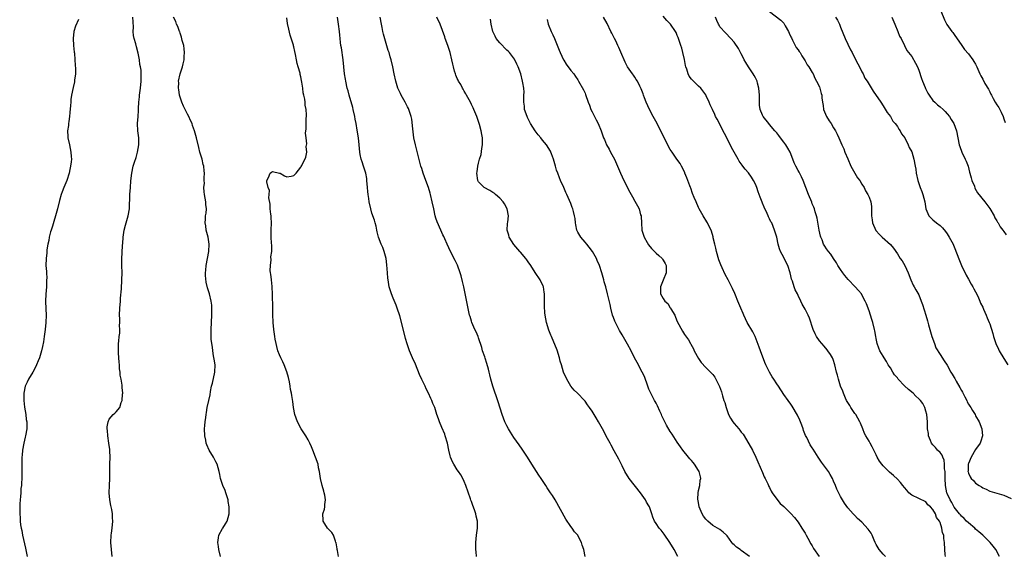
# Model space of a CAD drawing. Units: inches. Extents: x 2616000 to 2619000, y 1503000 to 1506000.
# Drawn here: x 2618442 to 2618719, y 1504009 to 1504160 of the extents above; entities that cross this region are included whole.
import ezdxf

# ---------------------------------------------------------------- set-up
doc = ezdxf.new("R2010")
doc.units = ezdxf.units.IN
doc.header["$MEASUREMENT"] = 0
doc.layers.add('LD26161503_10ft', color=91, linetype='Continuous')

msp = doc.modelspace()

# ---------------------------------------------------------------- linework, layer by layer
at = {"layer": 'LD26161503_10ft'}
for points, elevation in [([(2618653, 1504162.59), (2618656.13, 1504160.13), (2618657, 1504159.28), (2618657.12, 1504159.12), (2618657.41, 1504158.59), (2618658.31, 1504157), (2618658.52, 1504156.52), (2618659, 1504155.49), (2618659.13, 1504155.13), (2618659.48, 1504154.52), (2618660.48, 1504152.48), (2618661, 1504151.81), (2618661.31, 1504151.31), (2618661.57, 1504151), (2618662.09, 1504150.09), (2618662.84, 1504149), (2618663, 1504148.73), (2618663.6, 1504147.6), (2618664, 1504147), (2618665, 1504145.44), (2618665.24, 1504145), (2618665.77, 1504143.77), (2618666.23, 1504143), (2618667, 1504141.35), (2618667.14, 1504141), (2618667.51, 1504139.51), (2618667.68, 1504139), (2618667.74, 1504138.26), (2618667.89, 1504137), (2618668.08, 1504136.08), (2618668.2, 1504135), (2618669.02, 1504133.02), (2618669.79, 1504131.79), (2618670.31, 1504131), (2618671, 1504129.84), (2618671.54, 1504129), (2618672.04, 1504128.04), (2618672.49, 1504127), (2618673.33, 1504125), (2618673.85, 1504123.85), (2618674.21, 1504123), (2618675, 1504121.09), (2618675.83, 1504119), (2618677, 1504117), (2618677.76, 1504115.76), (2618678.42, 1504115), (2618679, 1504113.98), (2618679.59, 1504113), (2618680.04, 1504112.04), (2618680.67, 1504111), (2618681, 1504110.23), (2618681.5, 1504109), (2618681.69, 1504107.69), (2618681.73, 1504107), (2618681.69, 1504106.31), (2618681.69, 1504105), (2618681.88, 1504103.88), (2618682, 1504103), (2618682.91, 1504100.91), (2618683, 1504100.79), (2618683.82, 1504099.82), (2618684.69, 1504099), (2618687, 1504096.93), (2618687.87, 1504095.87), (2618689, 1504094.28), (2618689.8, 1504093), (2618690.29, 1504092.29), (2618691.1, 1504091), (2618692.04, 1504089), (2618692.77, 1504087), (2618693.45, 1504085.45), (2618693.69, 1504085), (2618694.18, 1504084.18), (2618695, 1504082.75), (2618695.71, 1504081), (2618696.05, 1504080.05), (2618697, 1504077.03), (2618697.46, 1504075.46), (2618697.74, 1504074.26), (2618698.07, 1504073), (2618698.65, 1504071), (2618699.39, 1504069), (2618699.84, 1504067.84), (2618701, 1504065.9), (2618702.19, 1504064.19), (2618703, 1504062.9), (2618704.07, 1504061), (2618704.44, 1504060.44), (2618705, 1504059.45), (2618705.18, 1504059.18), (2618705.26, 1504059), (2618705.56, 1504058.44), (2618706.61, 1504056.61), (2618707, 1504055.82), (2618707.3, 1504055.3), (2618707.97, 1504054.03), (2618708.5, 1504053), (2618708.65, 1504052.65), (2618709, 1504051.99), (2618709.39, 1504051.39), (2618709.67, 1504051), (2618710.15, 1504050.15), (2618710.85, 1504049), (2618711, 1504048.69), (2618711.98, 1504047), (2618712.77, 1504045), (2618712.93, 1504043), (2618712.47, 1504041.53), (2618712.27, 1504041), (2618711, 1504039.21), (2618709.77, 1504037), (2618709, 1504035.21), (2618708.95, 1504035), (2618708.88, 1504033.12), (2618708.86, 1504033), (2618708.88, 1504032.88), (2618709, 1504032.47), (2618709.49, 1504031.49), (2618709.76, 1504031), (2618710.41, 1504030.41), (2618711, 1504029.71), (2618712.03, 1504029), (2618712.66, 1504028.66), (2618713, 1504028.35), (2618714, 1504028), (2618715, 1504027.45), (2618717, 1504026.89), (2618719, 1504026.27), (2618721, 1504025.35)], 7860), ([(2618701.24, 1504162.76), (2618702.22, 1504160.22), (2618702.95, 1504158.95), (2618704.32, 1504157), (2618704.63, 1504156.63), (2618705, 1504156.11), (2618707.13, 1504153), (2618707.92, 1504151.92), (2618709, 1504150.63), (2618710.22, 1504149), (2618710.53, 1504148.53), (2618711, 1504147.71), (2618711.37, 1504147), (2618712.24, 1504145), (2618712.51, 1504144.51), (2618713, 1504143.53), (2618713.65, 1504142.35), (2618714.67, 1504140.67), (2618715, 1504139.96), (2618715.33, 1504139.34), (2618715.47, 1504139), (2618715.96, 1504138.04), (2618716.52, 1504137), (2618717, 1504136.26), (2618717.53, 1504135.53), (2618717.8, 1504135), (2618718.25, 1504134.25), (2618718.79, 1504133), (2618719, 1504132.31), (2618719.33, 1504131.33)], 7890), ([(2618458.31, 1504160.31), (2618457.51, 1504158.49), (2618457.07, 1504157), (2618456.81, 1504155), (2618456.94, 1504153.06), (2618457.17, 1504151.17), (2618457.18, 1504150.82), (2618457.36, 1504149), (2618457.43, 1504147.43), (2618457.51, 1504146.49), (2618457.47, 1504145), (2618457.26, 1504143.26), (2618457.25, 1504143), (2618457.23, 1504142.77), (2618456.86, 1504141.14), (2618456.41, 1504139), (2618456.21, 1504137.79), (2618456.15, 1504137), (2618456.14, 1504136.14), (2618455.9, 1504134.1), (2618455.83, 1504133), (2618455.61, 1504131.62), (2618455.56, 1504131), (2618455.54, 1504130.46), (2618455.29, 1504129), (2618455.33, 1504127.33), (2618455.36, 1504127), (2618455.8, 1504125), (2618455.99, 1504123.99), (2618456.21, 1504123), (2618456.31, 1504121.69), (2618456.33, 1504121), (2618456.24, 1504120.24), (2618456.13, 1504119), (2618455.94, 1504118.06), (2618455.69, 1504117), (2618455.03, 1504114.97), (2618454.19, 1504113), (2618453.77, 1504111.77), (2618453.47, 1504111), (2618453, 1504109.37), (2618452.39, 1504107), (2618451.9, 1504105), (2618451.43, 1504103.43), (2618451.25, 1504102.75), (2618451, 1504102.08), (2618450.65, 1504101), (2618450.5, 1504100.5), (2618450.12, 1504099), (2618449.98, 1504098.02), (2618449.73, 1504097), (2618449.45, 1504095.45), (2618449.4, 1504095), (2618449.39, 1504094.61), (2618449.2, 1504093), (2618449.18, 1504091), (2618449.31, 1504089.31), (2618449.3, 1504089), (2618449.43, 1504087.43), (2618449.38, 1504087), (2618449.32, 1504086.68), (2618449.29, 1504085), (2618449.1, 1504082.9), (2618449.05, 1504081), (2618449.18, 1504078.82), (2618449.26, 1504077), (2618449.18, 1504075), (2618448.99, 1504073.01), (2618448.7, 1504071), (2618448.46, 1504069.54), (2618448.19, 1504068.19), (2618447.94, 1504067), (2618447.7, 1504066.3), (2618447.37, 1504065), (2618447, 1504064.15), (2618446.53, 1504063), (2618446.03, 1504062.03), (2618445.44, 1504061), (2618444.26, 1504059), (2618443.85, 1504058.15), (2618443.35, 1504057), (2618442.95, 1504055), (2618442.96, 1504052.96), (2618443.13, 1504051.13), (2618443.47, 1504049), (2618443.65, 1504047.65), (2618443.76, 1504047), (2618443.77, 1504045), (2618443.44, 1504043), (2618443.36, 1504042.64), (2618442.93, 1504041), (2618442.53, 1504039), (2618442.44, 1504037.56), (2618442.38, 1504037), (2618442.41, 1504033), (2618442.37, 1504031), (2618442.3, 1504029.7), (2618442.26, 1504029), (2618442.15, 1504028.15), (2618442.09, 1504027), (2618442.05, 1504025.95), (2618441.91, 1504025), (2618441.82, 1504023.82), (2618441.78, 1504022.22), (2618441.81, 1504021), (2618441.9, 1504019.9), (2618441.93, 1504019), (2618442.05, 1504017.95), (2618442.21, 1504017), (2618442.36, 1504016.36), (2618442.61, 1504015), (2618443.41, 1504011.41), (2618443.91, 1504009)], 7740), ([(2618467.79, 1504009), (2618467.61, 1504011), (2618467.48, 1504013), (2618467.57, 1504015), (2618467.64, 1504015.64), (2618467.82, 1504017), (2618468, 1504019), (2618467.95, 1504019.95), (2618467.94, 1504021), (2618467.75, 1504022.25), (2618467.57, 1504023), (2618467.43, 1504023.43), (2618467.18, 1504025), (2618467.01, 1504027), (2618467.07, 1504029), (2618467.17, 1504031), (2618467.18, 1504035), (2618467.24, 1504037), (2618467.19, 1504038.81), (2618467.2, 1504039), (2618467.18, 1504039.18), (2618466.92, 1504041), (2618466.57, 1504043), (2618466.53, 1504044.53), (2618466.45, 1504045), (2618466.4, 1504045.6), (2618466.72, 1504047), (2618467, 1504047.7), (2618468.15, 1504049), (2618468.62, 1504049.38), (2618469, 1504049.74), (2618469.99, 1504051), (2618470.37, 1504052.37), (2618470.68, 1504053), (2618470.78, 1504054.78), (2618470.84, 1504055), (2618470.62, 1504056.62), (2618470.66, 1504057), (2618470.67, 1504057.33), (2618470.35, 1504059), (2618470.09, 1504060.09), (2618470.1, 1504061), (2618469.91, 1504061.91), (2618469.87, 1504063), (2618469.76, 1504063.76), (2618469.67, 1504065), (2618469.61, 1504066.39), (2618469.57, 1504067), (2618469.63, 1504069), (2618469.72, 1504069.72), (2618469.8, 1504071), (2618469.96, 1504071.96), (2618469.98, 1504073), (2618469.9, 1504074.1), (2618470.01, 1504075), (2618470.02, 1504076.02), (2618469.93, 1504077), (2618469.98, 1504079), (2618470.14, 1504081), (2618470.18, 1504081.82), (2618470.44, 1504084.44), (2618470.58, 1504087), (2618470.6, 1504089), (2618470.57, 1504091), (2618470.57, 1504093), (2618470.63, 1504094.63), (2618470.76, 1504096.76), (2618470.8, 1504097.2), (2618470.92, 1504099), (2618471.2, 1504101), (2618471.59, 1504102.41), (2618472.38, 1504105), (2618472.68, 1504107), (2618472.85, 1504111), (2618472.98, 1504113.02), (2618473.12, 1504114.88), (2618473.36, 1504117), (2618473.79, 1504119), (2618474.11, 1504120.11), (2618474.55, 1504121.45), (2618474.97, 1504123), (2618475.31, 1504125), (2618475.3, 1504127), (2618475.07, 1504129), (2618474.99, 1504131), (2618475.12, 1504133), (2618475.26, 1504134.74), (2618475.26, 1504135.26), (2618475.36, 1504137), (2618475.49, 1504138.51), (2618475.52, 1504139), (2618475.79, 1504141), (2618476.02, 1504143), (2618476.02, 1504144.02), (2618476.04, 1504145), (2618475.97, 1504146.03), (2618475.83, 1504147), (2618475.66, 1504147.66), (2618475.51, 1504149), (2618475.17, 1504150.83), (2618474.64, 1504152.64), (2618474.47, 1504153.53), (2618474.03, 1504155), (2618473.84, 1504155.84), (2618473.77, 1504157), (2618473.8, 1504158.2), (2618473.71, 1504159.71), (2618473.67, 1504161)], 7750), ([(2618498.38, 1504009), (2618497.89, 1504011), (2618497.81, 1504011.81), (2618497.58, 1504013), (2618497.74, 1504014.26), (2618497.91, 1504015), (2618498.89, 1504016.89), (2618498.96, 1504017.04), (2618499.76, 1504018.24), (2618500.21, 1504019), (2618500.79, 1504021), (2618500.81, 1504023), (2618500.53, 1504024.53), (2618500.48, 1504025), (2618499.86, 1504027), (2618499.65, 1504027.65), (2618499.03, 1504029), (2618498.37, 1504031), (2618498.14, 1504032.14), (2618497.98, 1504033), (2618497.38, 1504035), (2618497, 1504035.7), (2618496.34, 1504037), (2618495.15, 1504039), (2618494.49, 1504040.49), (2618494.35, 1504041), (2618494.22, 1504041.78), (2618493.97, 1504043), (2618493.88, 1504045), (2618493.95, 1504045.95), (2618494.02, 1504047), (2618494.19, 1504048.19), (2618494.29, 1504049), (2618494.38, 1504049.62), (2618494.62, 1504051), (2618495.02, 1504053), (2618495.39, 1504054.61), (2618495.5, 1504055.5), (2618495.83, 1504057), (2618496.09, 1504057.91), (2618496.76, 1504061), (2618496.81, 1504063), (2618496.6, 1504064.6), (2618496.4, 1504065.6), (2618496.17, 1504067), (2618496.05, 1504068.05), (2618495.87, 1504069), (2618495.74, 1504070.26), (2618495.69, 1504071), (2618495.69, 1504073), (2618495.93, 1504077), (2618495.91, 1504078.09), (2618495.94, 1504079), (2618495.88, 1504079.88), (2618495.72, 1504081), (2618495.2, 1504083), (2618494.7, 1504084.7), (2618494.34, 1504086.34), (2618494.16, 1504088.16), (2618494.16, 1504089), (2618494.25, 1504089.75), (2618494.33, 1504091), (2618495.07, 1504095), (2618495.16, 1504097), (2618494.85, 1504099), (2618494.34, 1504101), (2618494.18, 1504102.18), (2618494.02, 1504103), (2618494.08, 1504104.08), (2618494.16, 1504105), (2618494.27, 1504105.73), (2618494.36, 1504107), (2618494.24, 1504108.24), (2618494.2, 1504109), (2618493.83, 1504111), (2618493.74, 1504111.74), (2618493.68, 1504113), (2618493.81, 1504114.19), (2618493.78, 1504115), (2618493.73, 1504115.74), (2618493.82, 1504117), (2618493.71, 1504117.71), (2618493.63, 1504119), (2618493.49, 1504119.49), (2618493.15, 1504121), (2618492.56, 1504123), (2618492.23, 1504124.23), (2618491.6, 1504127), (2618491.04, 1504129), (2618490.48, 1504130.48), (2618490.33, 1504131), (2618489.88, 1504131.88), (2618489.39, 1504133), (2618489, 1504133.7), (2618487.93, 1504135.93), (2618487.48, 1504137), (2618486.8, 1504139), (2618486.57, 1504140.57), (2618486.48, 1504141), (2618486.56, 1504142.56), (2618486.55, 1504143), (2618486.99, 1504145), (2618487.61, 1504147), (2618487.82, 1504147.82), (2618488.08, 1504149), (2618488.1, 1504149.9), (2618488.22, 1504151), (2618488.12, 1504152.12), (2618487.97, 1504153), (2618487.58, 1504154.42), (2618487.39, 1504155.39), (2618487, 1504156.45), (2618486.87, 1504156.87), (2618486.8, 1504157), (2618486.37, 1504158.37), (2618485.94, 1504159), (2618485.76, 1504159.76), (2618485.06, 1504161)], 7760), ([(2618531.58, 1504009), (2618531.26, 1504010.74), (2618531.2, 1504011), (2618531.18, 1504011.18), (2618531, 1504012.3), (2618530.88, 1504012.88), (2618530.85, 1504013), (2618530.7, 1504013.3), (2618530.17, 1504015), (2618529.74, 1504015.74), (2618529, 1504016.44), (2618528.51, 1504017), (2618527.77, 1504018.23), (2618527.27, 1504019), (2618527.23, 1504019.23), (2618527.19, 1504021), (2618527.62, 1504022.38), (2618527.7, 1504023), (2618527.71, 1504023.71), (2618527.89, 1504025), (2618527.7, 1504026.3), (2618527.53, 1504027), (2618527.41, 1504027.41), (2618526.99, 1504028.99), (2618526.54, 1504031), (2618526.36, 1504032.36), (2618526.23, 1504033), (2618525.98, 1504034.02), (2618525.8, 1504035), (2618525.1, 1504037), (2618524.35, 1504039), (2618523.94, 1504039.94), (2618523.5, 1504041), (2618523, 1504041.9), (2618522.36, 1504043), (2618521.09, 1504045), (2618519.99, 1504047), (2618519.32, 1504049), (2618518.91, 1504051), (2618518.67, 1504052.67), (2618518.39, 1504054.39), (2618518.33, 1504055), (2618518.1, 1504056.1), (2618517.99, 1504057), (2618517.74, 1504058.26), (2618517.46, 1504059.46), (2618517.01, 1504061.01), (2618516.28, 1504063), (2618515.9, 1504063.9), (2618515.36, 1504065), (2618515, 1504065.83), (2618514.53, 1504067), (2618514.17, 1504068.17), (2618513.98, 1504069), (2618513.75, 1504070.25), (2618513.6, 1504071), (2618513.33, 1504073), (2618513.19, 1504075), (2618513.19, 1504075.19), (2618513.11, 1504077), (2618513.06, 1504078.94), (2618513.01, 1504083.01), (2618512.91, 1504084.91), (2618512.87, 1504085.13), (2618512.67, 1504087), (2618512.55, 1504088.55), (2618512.45, 1504089), (2618512.36, 1504089.64), (2618512.41, 1504091), (2618512.62, 1504092.62), (2618512.55, 1504093.45), (2618512.76, 1504095), (2618512.79, 1504096.79), (2618512.71, 1504097.29), (2618512.63, 1504099), (2618512.64, 1504100.64), (2618512.61, 1504101), (2618512.68, 1504103), (2618512.59, 1504104.59), (2618512.58, 1504105), (2618512.52, 1504105.48), (2618512.37, 1504107), (2618512.35, 1504108.35), (2618511.95, 1504110.05), (2618512.06, 1504111), (2618512.13, 1504112.13), (2618511.72, 1504113), (2618511.36, 1504114.64), (2618511.4, 1504115), (2618511.85, 1504115.85), (2618512.34, 1504117), (2618512.69, 1504117.31), (2618513, 1504117.54), (2618515, 1504117.05), (2618515.11, 1504117), (2618516.32, 1504116.32), (2618517, 1504116.01), (2618518.24, 1504116.24), (2618519, 1504116.37), (2618519.62, 1504117), (2618521, 1504118.7), (2618521.1, 1504118.9), (2618521.24, 1504119.24), (2618522.41, 1504121.59), (2618522.63, 1504123), (2618522.51, 1504124.51), (2618522.68, 1504125.32), (2618522.45, 1504127), (2618522.32, 1504128.32), (2618522.46, 1504129.54), (2618522.47, 1504131), (2618522.5, 1504132.5), (2618522.55, 1504133), (2618522.57, 1504133.43), (2618522.46, 1504135), (2618522.22, 1504136.22), (2618522.19, 1504137), (2618522.1, 1504137.9), (2618521.85, 1504139), (2618521.66, 1504139.67), (2618521.53, 1504141), (2618521.28, 1504142.72), (2618521.17, 1504143.17), (2618521, 1504144.17), (2618520.81, 1504144.81), (2618520.75, 1504145.25), (2618520.25, 1504147), (2618519.94, 1504147.94), (2618519.79, 1504149), (2618519.5, 1504150.5), (2618519.28, 1504151.28), (2618519, 1504152.64), (2618518.91, 1504152.91), (2618518.87, 1504153.13), (2618517.97, 1504155.97), (2618517.58, 1504157.58), (2618517.24, 1504159.24), (2618517, 1504160.85)], 7770), ([(2618570.44, 1504009), (2618570.32, 1504010.32), (2618570.27, 1504011), (2618570.27, 1504013), (2618570.47, 1504015), (2618570.72, 1504017), (2618570.72, 1504019), (2618570.35, 1504020.34), (2618570.23, 1504021), (2618569.86, 1504022.14), (2618569.37, 1504023.37), (2618569, 1504024.53), (2618568.87, 1504024.87), (2618568.75, 1504025.25), (2618567.47, 1504029), (2618567, 1504030.17), (2618566.62, 1504031), (2618566.01, 1504032.01), (2618565.36, 1504033), (2618565, 1504033.48), (2618564.02, 1504035), (2618563.66, 1504035.66), (2618563.1, 1504037), (2618563, 1504037.37), (2618562.64, 1504039), (2618562.25, 1504041), (2618561.65, 1504043), (2618561.48, 1504043.48), (2618560.67, 1504045.33), (2618560, 1504047), (2618559.77, 1504047.77), (2618559.29, 1504049), (2618558.66, 1504051), (2618558.17, 1504052.17), (2618557.89, 1504053), (2618557.57, 1504053.57), (2618556.95, 1504055), (2618556.25, 1504056.25), (2618555.94, 1504057), (2618555, 1504058.87), (2618554.35, 1504060.35), (2618553.22, 1504063.22), (2618552.43, 1504065), (2618551.59, 1504067), (2618550.92, 1504068.92), (2618550.47, 1504070.47), (2618550.05, 1504072.05), (2618548.81, 1504076.81), (2618548.13, 1504079), (2618547.84, 1504079.84), (2618547, 1504081.8), (2618546.51, 1504083), (2618546.12, 1504084.12), (2618545.89, 1504085), (2618545.66, 1504086.34), (2618545.52, 1504087), (2618545.47, 1504087.47), (2618545.35, 1504089), (2618545.23, 1504091.23), (2618544.99, 1504093), (2618544.42, 1504095), (2618544.05, 1504096.05), (2618543.61, 1504097), (2618542.86, 1504099), (2618542.51, 1504100.51), (2618542.37, 1504101), (2618542.15, 1504102.15), (2618541.92, 1504103), (2618541.75, 1504103.75), (2618541, 1504105.81), (2618540.67, 1504107), (2618540.23, 1504109), (2618540.11, 1504109.89), (2618539.94, 1504111), (2618539.85, 1504111.85), (2618539.76, 1504113), (2618539.59, 1504115), (2618539.52, 1504115.52), (2618539.23, 1504117), (2618538.58, 1504119), (2618538.21, 1504120.21), (2618537.95, 1504121), (2618537.72, 1504122.28), (2618537.6, 1504123), (2618537.42, 1504125), (2618537.16, 1504127), (2618536.83, 1504129.17), (2618536.53, 1504131), (2618536.28, 1504132.28), (2618536.16, 1504133), (2618535.72, 1504135), (2618535.57, 1504135.57), (2618534.58, 1504139), (2618534.27, 1504140.27), (2618534.06, 1504141), (2618533.63, 1504143), (2618533.53, 1504143.53), (2618533.3, 1504145), (2618532.9, 1504149), (2618532.38, 1504152.38), (2618532.24, 1504153), (2618532.12, 1504153.88), (2618532, 1504155), (2618531.93, 1504155.93), (2618531.82, 1504157), (2618531.59, 1504159), (2618531.26, 1504161)], 7780), ([(2618601.02, 1504009), (2618600.65, 1504011), (2618600.23, 1504012.23), (2618600, 1504013), (2618599, 1504014.9), (2618598.94, 1504015), (2618598.01, 1504016.01), (2618597.38, 1504017), (2618597, 1504017.49), (2618595.58, 1504019.58), (2618592.55, 1504025), (2618591.81, 1504026.19), (2618591.3, 1504027), (2618590.35, 1504028.35), (2618589.97, 1504029), (2618589.57, 1504029.57), (2618588.64, 1504031), (2618587.95, 1504031.95), (2618586.04, 1504035), (2618584.84, 1504037), (2618583.31, 1504039.31), (2618582.47, 1504040.47), (2618581, 1504042.59), (2618580.03, 1504044.03), (2618579.47, 1504045), (2618579, 1504045.87), (2618578.43, 1504047), (2618578.01, 1504048.01), (2618577.66, 1504049), (2618576.58, 1504052.58), (2618575.08, 1504057), (2618574.47, 1504059), (2618574.19, 1504060.19), (2618573.97, 1504061), (2618573.79, 1504061.79), (2618573.37, 1504063.37), (2618572.9, 1504064.9), (2618572.76, 1504065.24), (2618572.15, 1504067), (2618571.9, 1504067.9), (2618571, 1504070.64), (2618570.88, 1504071), (2618570.3, 1504072.3), (2618570.01, 1504073), (2618569.11, 1504075), (2618569, 1504075.31), (2618568.61, 1504076.61), (2618568.51, 1504077), (2618567.86, 1504079.86), (2618567.38, 1504082.62), (2618566.9, 1504085), (2618566.52, 1504086.52), (2618566.09, 1504088.09), (2618565.81, 1504089), (2618565.1, 1504091.1), (2618564.47, 1504092.47), (2618563.1, 1504095), (2618562.14, 1504097), (2618561.5, 1504098.5), (2618561.22, 1504099.22), (2618561, 1504099.64), (2618560.38, 1504101), (2618559.34, 1504103.34), (2618559, 1504104.35), (2618558.83, 1504105), (2618558.4, 1504107), (2618558, 1504109), (2618557.52, 1504111), (2618557.4, 1504111.4), (2618556.88, 1504113), (2618556.17, 1504115), (2618555.44, 1504117), (2618555, 1504118.31), (2618554.79, 1504119), (2618553.97, 1504122.03), (2618553.24, 1504125), (2618552.83, 1504127), (2618552.47, 1504129.53), (2618552.23, 1504132.23), (2618552.05, 1504133), (2618551.55, 1504134.45), (2618551.39, 1504135), (2618551.27, 1504135.27), (2618551, 1504135.75), (2618550.37, 1504137), (2618549.24, 1504139), (2618549, 1504139.48), (2618548.33, 1504141), (2618547.68, 1504143), (2618547.21, 1504145), (2618546.83, 1504147), (2618546.38, 1504149), (2618546.15, 1504149.85), (2618545.8, 1504151), (2618545.59, 1504151.59), (2618544.23, 1504156.23), (2618544.08, 1504157), (2618543.88, 1504158.12), (2618543.69, 1504159), (2618543.35, 1504161)], 7790), ([(2618627.11, 1504009), (2618626.15, 1504011), (2618624.93, 1504013), (2618623.31, 1504015.31), (2618622.43, 1504016.43), (2618621.93, 1504017), (2618621, 1504018.36), (2618620.58, 1504019), (2618620.1, 1504020.1), (2618619.81, 1504021), (2618619.14, 1504023), (2618619, 1504023.28), (2618618.36, 1504024.36), (2618618.01, 1504025), (2618616.59, 1504027), (2618613.47, 1504031), (2618612.22, 1504033), (2618611.45, 1504034.55), (2618611.16, 1504035.16), (2618610.49, 1504036.49), (2618609.24, 1504038.76), (2618608.39, 1504040.39), (2618608.04, 1504041), (2618607, 1504042.94), (2618606.3, 1504044.3), (2618604.77, 1504047), (2618604.1, 1504048.1), (2618603.59, 1504049), (2618603, 1504049.94), (2618602.3, 1504051), (2618601.73, 1504051.73), (2618601, 1504052.79), (2618600.82, 1504053), (2618598.86, 1504055), (2618597.93, 1504055.93), (2618597.02, 1504057), (2618595.84, 1504059), (2618594.98, 1504061), (2618594.34, 1504063), (2618594.03, 1504064.03), (2618593.81, 1504065), (2618593.16, 1504067.16), (2618591.54, 1504071), (2618591.41, 1504071.41), (2618590.82, 1504072.82), (2618590.14, 1504075), (2618589.75, 1504077), (2618589.68, 1504077.68), (2618589.57, 1504079.57), (2618589.61, 1504081), (2618589.61, 1504082.39), (2618589.6, 1504083), (2618589.54, 1504083.54), (2618589.27, 1504085), (2618589.2, 1504085.2), (2618588.37, 1504087), (2618587, 1504089.07), (2618585.77, 1504091), (2618585, 1504092.04), (2618584.6, 1504092.6), (2618584.36, 1504093), (2618582.82, 1504094.82), (2618582.68, 1504095), (2618580.95, 1504096.95), (2618579.64, 1504099), (2618579.53, 1504099.53), (2618579.09, 1504101), (2618579.19, 1504102.81), (2618579.26, 1504103.26), (2618579.43, 1504105), (2618579.05, 1504107), (2618578.37, 1504108.37), (2618577.91, 1504109), (2618577, 1504109.96), (2618575.75, 1504111), (2618575.38, 1504111.38), (2618575, 1504111.61), (2618574.18, 1504112.18), (2618572.59, 1504113), (2618571, 1504114.63), (2618570.79, 1504115), (2618570.55, 1504117), (2618570.62, 1504117.38), (2618570.79, 1504119), (2618571, 1504119.86), (2618571.31, 1504121), (2618571.74, 1504122.26), (2618571.95, 1504123.95), (2618572.14, 1504125), (2618572.14, 1504125.86), (2618572.1, 1504127), (2618571.9, 1504127.9), (2618571.72, 1504129), (2618571.25, 1504130.75), (2618571, 1504131.58), (2618570.51, 1504133), (2618569.71, 1504135), (2618569.49, 1504135.49), (2618569, 1504136.42), (2618568.71, 1504137), (2618567.65, 1504139), (2618567.43, 1504139.43), (2618567, 1504140.16), (2618566.71, 1504140.71), (2618566.54, 1504141), (2618566.01, 1504142.01), (2618565.39, 1504143), (2618565.27, 1504143.27), (2618565, 1504143.76), (2618564.65, 1504144.65), (2618564.49, 1504145), (2618564.26, 1504145.74), (2618563.92, 1504147), (2618563.79, 1504147.79), (2618563.52, 1504149), (2618563, 1504151), (2618562.34, 1504153), (2618561.64, 1504155), (2618561.49, 1504155.49), (2618560.16, 1504159), (2618559.28, 1504161)], 7800), ([(2618647.33, 1504009), (2618645, 1504010.71), (2618644.67, 1504011), (2618643.66, 1504011.66), (2618643, 1504012.27), (2618642.61, 1504012.61), (2618642.36, 1504013), (2618641, 1504014.8), (2618640.82, 1504015), (2618639.89, 1504015.89), (2618639, 1504016.6), (2618638.36, 1504017), (2618637, 1504017.75), (2618635.55, 1504019), (2618635, 1504019.56), (2618634.4, 1504020.4), (2618634.02, 1504021), (2618633.13, 1504023), (2618632.83, 1504024.83), (2618632.8, 1504025), (2618632.78, 1504025.22), (2618632.89, 1504027), (2618633, 1504027.64), (2618633.3, 1504029), (2618633.47, 1504030.53), (2618633.59, 1504031), (2618633.5, 1504031.5), (2618633.14, 1504033), (2618633, 1504033.24), (2618631.82, 1504035), (2618631.48, 1504035.48), (2618631, 1504036.04), (2618630.53, 1504036.54), (2618630.13, 1504037), (2618628.57, 1504039), (2618627.93, 1504039.93), (2618627, 1504041.24), (2618625.51, 1504043.51), (2618625, 1504044.22), (2618623.99, 1504046.01), (2618623.45, 1504047), (2618623.32, 1504047.31), (2618623, 1504047.92), (2618622.68, 1504048.68), (2618622.5, 1504049), (2618622.04, 1504049.96), (2618621.44, 1504051.44), (2618621, 1504052.19), (2618620.74, 1504052.74), (2618620.58, 1504053), (2618620.09, 1504053.91), (2618619.52, 1504055), (2618619, 1504056.16), (2618618.67, 1504057), (2618617.71, 1504059.71), (2618617.1, 1504061), (2618615.67, 1504063.67), (2618614.94, 1504065), (2618613.96, 1504067), (2618613, 1504068.85), (2618611.5, 1504071.5), (2618610.74, 1504072.74), (2618609.55, 1504075), (2618609.38, 1504075.38), (2618609, 1504076.35), (2618608.78, 1504077), (2618608.26, 1504079), (2618608.04, 1504080.04), (2618607.36, 1504083), (2618606.84, 1504085), (2618606.43, 1504086.43), (2618606.3, 1504087), (2618605.75, 1504089), (2618605.09, 1504091), (2618604.44, 1504092.44), (2618604.2, 1504093), (2618603.07, 1504095), (2618602.18, 1504096.18), (2618601.53, 1504097), (2618601, 1504097.58), (2618599.81, 1504099), (2618599.5, 1504099.5), (2618599, 1504100.38), (2618598.79, 1504100.79), (2618598.7, 1504101), (2618598.45, 1504102.45), (2618598.31, 1504103), (2618598.22, 1504104.22), (2618598.07, 1504105), (2618597.72, 1504106.28), (2618597.55, 1504107), (2618597.41, 1504107.41), (2618597, 1504108.46), (2618595.84, 1504111), (2618595.58, 1504111.58), (2618595, 1504113.02), (2618594.12, 1504115), (2618593.77, 1504115.77), (2618593.32, 1504117), (2618593, 1504117.93), (2618592.68, 1504119), (2618592.1, 1504121), (2618591.54, 1504122.46), (2618591.35, 1504123), (2618591.24, 1504123.24), (2618590.13, 1504125), (2618589, 1504126.33), (2618588.56, 1504127), (2618587.81, 1504127.81), (2618586.98, 1504128.98), (2618585.69, 1504131), (2618585.44, 1504131.44), (2618585, 1504132.36), (2618584.77, 1504132.77), (2618584.67, 1504133), (2618584, 1504135), (2618583.93, 1504135.93), (2618583.77, 1504137), (2618583.73, 1504138.27), (2618583.78, 1504139), (2618583.82, 1504139.82), (2618583.73, 1504141), (2618583.47, 1504142.53), (2618583.42, 1504143), (2618582.89, 1504145), (2618582.17, 1504147), (2618581.79, 1504147.79), (2618581.24, 1504149), (2618581.15, 1504149.15), (2618579.77, 1504151), (2618579.4, 1504151.4), (2618579, 1504151.69), (2618577, 1504153.73), (2618576.01, 1504155), (2618575.67, 1504155.67), (2618575.05, 1504157), (2618574.58, 1504159), (2618574.4, 1504160.4)], 7810), ([(2618590.3, 1504160.3), (2618590.63, 1504159), (2618591.47, 1504157), (2618591.98, 1504155.98), (2618592.41, 1504155), (2618593.71, 1504151.71), (2618594.02, 1504151), (2618594.93, 1504149), (2618595, 1504148.87), (2618595.73, 1504147.73), (2618597, 1504145.94), (2618597.81, 1504145), (2618598.32, 1504144.32), (2618599, 1504143.34), (2618599.21, 1504143), (2618600.55, 1504140.55), (2618601, 1504139.59), (2618601.18, 1504139.18), (2618601.93, 1504137), (2618602.23, 1504136.23), (2618602.67, 1504135), (2618603, 1504134.29), (2618604.11, 1504132.11), (2618604.71, 1504131), (2618605.56, 1504129), (2618606.23, 1504127), (2618606.48, 1504126.48), (2618607.04, 1504125), (2618607.78, 1504123.78), (2618608.16, 1504123), (2618609.28, 1504121), (2618610.19, 1504119), (2618611.04, 1504117), (2618611.98, 1504115), (2618613.66, 1504111.66), (2618614.01, 1504111), (2618614.33, 1504110.33), (2618615, 1504109.14), (2618615.8, 1504107.8), (2618616.21, 1504107), (2618616.67, 1504105.33), (2618616.8, 1504105), (2618616.85, 1504104.85), (2618616.87, 1504103), (2618617.01, 1504101), (2618617.65, 1504099), (2618618.53, 1504097.47), (2618618.86, 1504096.86), (2618619.77, 1504095.77), (2618620.55, 1504095), (2618621, 1504094.51), (2618621.83, 1504093.83), (2618622.73, 1504093), (2618622.84, 1504092.84), (2618623, 1504092.52), (2618623.57, 1504091.57), (2618623.86, 1504091), (2618623.9, 1504090.1), (2618623.87, 1504089), (2618623, 1504086.92), (2618622.28, 1504085), (2618622.24, 1504084.24), (2618622.23, 1504083), (2618623, 1504081.69), (2618623.47, 1504081), (2618624.29, 1504080.29), (2618625, 1504079.11), (2618625.06, 1504079.06), (2618625.16, 1504078.84), (2618626.26, 1504077), (2618626.5, 1504076.5), (2618627, 1504075.28), (2618628.48, 1504072.48), (2618629, 1504071.61), (2618630.11, 1504070.11), (2618630.73, 1504069), (2618630.84, 1504068.84), (2618631.53, 1504067.53), (2618631.76, 1504067), (2618633, 1504064.79), (2618633.72, 1504063.72), (2618635, 1504062.3), (2618637, 1504060.26), (2618637.54, 1504059.54), (2618637.88, 1504059), (2618638.92, 1504056.92), (2618639.41, 1504055.41), (2618639.74, 1504054.26), (2618640.14, 1504053), (2618640.37, 1504052.37), (2618640.73, 1504051), (2618641, 1504050.16), (2618641.43, 1504049), (2618642.01, 1504048.01), (2618642.62, 1504047), (2618643, 1504046.51), (2618644.37, 1504045), (2618644.65, 1504044.65), (2618645, 1504044.1), (2618645.5, 1504043.5), (2618645.84, 1504043), (2618648.17, 1504039), (2618649.12, 1504037), (2618649.68, 1504035.68), (2618651, 1504032.66), (2618651.47, 1504031.47), (2618651.7, 1504031), (2618652.49, 1504029.51), (2618652.72, 1504029), (2618652.79, 1504028.79), (2618653, 1504028.46), (2618653.43, 1504027.43), (2618653.75, 1504027), (2618655, 1504025.13), (2618655.94, 1504023.94), (2618657, 1504023.1), (2618659, 1504021.18), (2618659.99, 1504019.99), (2618661, 1504018.67), (2618662.11, 1504017), (2618662.43, 1504016.43), (2618663, 1504015.56), (2618663.2, 1504015.2), (2618663.33, 1504015), (2618663.77, 1504014.23), (2618664.61, 1504012.61), (2618665, 1504011.98), (2618665.31, 1504011.31), (2618666.93, 1504009)], 7820), ([(2618685.64, 1504009), (2618685, 1504009.65), (2618683.86, 1504011), (2618683, 1504012.4), (2618682.69, 1504013), (2618682.4, 1504013.6), (2618681.83, 1504015), (2618681.55, 1504015.55), (2618681, 1504016.35), (2618680.75, 1504016.75), (2618679, 1504018.67), (2618677.76, 1504019.76), (2618677, 1504020.56), (2618676.76, 1504020.76), (2618676.53, 1504021), (2618675, 1504022.77), (2618674.04, 1504024.04), (2618673, 1504025.91), (2618671.95, 1504027.95), (2618671.54, 1504029), (2618671, 1504030.23), (2618670.68, 1504031), (2618670.09, 1504032.09), (2618669.54, 1504033), (2618667.64, 1504035.64), (2618666.69, 1504037), (2618665.25, 1504039.25), (2618665, 1504039.67), (2618664.46, 1504040.46), (2618663.46, 1504042.54), (2618663.14, 1504043.14), (2618662.55, 1504044.55), (2618662.42, 1504045), (2618662.03, 1504046.03), (2618661.47, 1504047.47), (2618660.81, 1504048.81), (2618659.35, 1504051.35), (2618659, 1504051.9), (2618658.18, 1504053), (2618657, 1504054.69), (2618655.45, 1504057), (2618655, 1504057.63), (2618654.14, 1504059), (2618653.68, 1504059.68), (2618652.93, 1504060.93), (2618651.94, 1504063), (2618651.66, 1504063.66), (2618650.43, 1504067), (2618650.03, 1504068.03), (2618649.5, 1504069.5), (2618648.88, 1504071), (2618648.29, 1504072.29), (2618646.69, 1504075), (2618645.74, 1504077), (2618645.53, 1504077.53), (2618644.88, 1504079), (2618644.35, 1504080.35), (2618644.04, 1504081), (2618643.34, 1504082.66), (2618643.15, 1504083.15), (2618642.53, 1504084.53), (2618641.28, 1504087), (2618640.48, 1504088.48), (2618639.61, 1504090.4), (2618639.21, 1504091.21), (2618638.66, 1504092.66), (2618638.01, 1504095), (2618637.86, 1504095.86), (2618637.56, 1504097), (2618637.14, 1504098.86), (2618637.1, 1504099.1), (2618636.65, 1504100.65), (2618636.51, 1504101), (2618636, 1504102), (2618635.54, 1504103), (2618635.35, 1504103.35), (2618634.32, 1504105), (2618633.19, 1504107), (2618633, 1504107.39), (2618632.26, 1504109), (2618631.78, 1504110.22), (2618631.3, 1504111.3), (2618630.77, 1504112.77), (2618630.71, 1504113), (2618630.56, 1504113.44), (2618629.71, 1504115.71), (2618629.16, 1504117), (2618629.13, 1504117.13), (2618629, 1504117.41), (2618628.16, 1504119), (2618627.79, 1504119.79), (2618626.89, 1504121), (2618625.52, 1504123), (2618625, 1504123.73), (2618624.54, 1504124.54), (2618624.34, 1504125), (2618623, 1504127.57), (2618622.55, 1504128.55), (2618621.59, 1504130.42), (2618621.3, 1504131), (2618620.21, 1504133), (2618619.17, 1504135), (2618618.27, 1504137), (2618617.78, 1504138.22), (2618617.49, 1504139), (2618617.38, 1504139.38), (2618617, 1504140.36), (2618616.81, 1504140.81), (2618616.41, 1504141.59), (2618615.74, 1504143), (2618615.45, 1504143.45), (2618615, 1504144.07), (2618614.62, 1504144.62), (2618614.4, 1504145), (2618613, 1504146.98), (2618612.31, 1504148.31), (2618611.13, 1504151.13), (2618610.49, 1504152.49), (2618610.27, 1504153), (2618609.65, 1504154.35), (2618609.33, 1504155), (2618609, 1504155.58), (2618608.51, 1504156.51), (2618608.32, 1504157), (2618607.2, 1504159.2), (2618606.18, 1504161)], 7830), ([(2618702.5, 1504009), (2618702.44, 1504009.56), (2618702.33, 1504011), (2618702.23, 1504013), (2618702.06, 1504014.06), (2618702.02, 1504015), (2618701.68, 1504015.68), (2618701.52, 1504017), (2618701, 1504018.58), (2618700.83, 1504019), (2618700.01, 1504020.01), (2618699.7, 1504021), (2618699, 1504022.25), (2618698.3, 1504023), (2618697.6, 1504023.6), (2618697, 1504024.45), (2618695, 1504025.35), (2618693, 1504026.31), (2618692.24, 1504027), (2618691.68, 1504027.68), (2618691, 1504028.44), (2618690.54, 1504029), (2618689.89, 1504029.89), (2618689, 1504030.77), (2618687.86, 1504031.86), (2618686.78, 1504032.78), (2618685, 1504034.57), (2618684.63, 1504035), (2618683.93, 1504035.93), (2618683.31, 1504037), (2618683, 1504037.65), (2618682.3, 1504039), (2618681.89, 1504039.89), (2618681.28, 1504041), (2618681, 1504041.55), (2618680.11, 1504043), (2618679.7, 1504043.7), (2618679.2, 1504045), (2618678.55, 1504046.55), (2618678.41, 1504047), (2618677.28, 1504049), (2618677, 1504049.36), (2618675.91, 1504051), (2618675.57, 1504051.57), (2618675, 1504052.44), (2618674.68, 1504053), (2618674.38, 1504053.62), (2618673.76, 1504055), (2618673.59, 1504055.59), (2618672.95, 1504057.05), (2618672.35, 1504059), (2618672.11, 1504060.11), (2618671.85, 1504061), (2618671.4, 1504063), (2618671.29, 1504063.29), (2618671, 1504064.21), (2618670.79, 1504064.79), (2618670.69, 1504065), (2618670.1, 1504065.9), (2618669.41, 1504067), (2618669.24, 1504067.24), (2618668.32, 1504068.32), (2618667.67, 1504069), (2618667, 1504069.79), (2618666.22, 1504071), (2618665.81, 1504071.81), (2618665.26, 1504073), (2618664.18, 1504076.18), (2618663.82, 1504077), (2618663, 1504078.68), (2618662.17, 1504080.17), (2618661.74, 1504081), (2618661, 1504082.56), (2618660.81, 1504083), (2618660.21, 1504084.21), (2618659.93, 1504085), (2618659.42, 1504086.58), (2618659.18, 1504087.18), (2618659, 1504088.08), (2618658.77, 1504089), (2618658.12, 1504091), (2618657.73, 1504091.72), (2618657, 1504093.24), (2618656.06, 1504095), (2618655.75, 1504095.75), (2618655.41, 1504097), (2618654.98, 1504099), (2618654.39, 1504101), (2618653.97, 1504101.97), (2618653.59, 1504103), (2618653.36, 1504103.36), (2618653, 1504104.13), (2618652.7, 1504104.7), (2618652.61, 1504105), (2618652.33, 1504105.67), (2618651.45, 1504107.45), (2618651, 1504108.55), (2618650.86, 1504108.86), (2618650.3, 1504110.3), (2618649.81, 1504111.81), (2618649.39, 1504113), (2618649, 1504113.93), (2618648.46, 1504115), (2618647.91, 1504115.91), (2618647, 1504117.09), (2618646.12, 1504118.12), (2618645.48, 1504119), (2618645.27, 1504119.27), (2618644.44, 1504120.44), (2618644.15, 1504121), (2618642.28, 1504124.28), (2618641, 1504126.85), (2618640.24, 1504128.24), (2618638.22, 1504132.22), (2618637.79, 1504133), (2618637.56, 1504133.56), (2618636.86, 1504135), (2618636.29, 1504136.29), (2618636, 1504137), (2618635.14, 1504138.86), (2618635, 1504139.12), (2618634.23, 1504140.23), (2618633.59, 1504141), (2618633, 1504141.59), (2618631.23, 1504143.23), (2618631, 1504143.51), (2618630.38, 1504144.38), (2618630.09, 1504145), (2618629.69, 1504146.31), (2618629.42, 1504147), (2618629.34, 1504147.34), (2618629, 1504149.08), (2618628.55, 1504151), (2618628.23, 1504152.23), (2618627.96, 1504153), (2618627.24, 1504155.24), (2618627, 1504155.86), (2618626.64, 1504156.64), (2618626.46, 1504157), (2618625.12, 1504159), (2618625, 1504159.14), (2618624.07, 1504160.07), (2618623, 1504161.31)], 7840), ([(2618717.73, 1504009), (2618716.72, 1504011), (2618715.96, 1504011.96), (2618715.08, 1504013), (2618713.03, 1504015), (2618711.93, 1504015.93), (2618711, 1504016.75), (2618710.75, 1504017), (2618709, 1504018.51), (2618708.48, 1504019), (2618707.75, 1504019.75), (2618707, 1504020.39), (2618706.73, 1504020.73), (2618706.48, 1504021), (2618705, 1504022.88), (2618704.28, 1504024.28), (2618703.8, 1504025), (2618703, 1504026.78), (2618702.92, 1504027), (2618702.57, 1504029), (2618702.44, 1504031), (2618702.44, 1504032.44), (2618702.39, 1504033), (2618702.26, 1504033.74), (2618702.29, 1504035), (2618702.17, 1504036.17), (2618701.76, 1504037), (2618701.58, 1504037.58), (2618701, 1504038.28), (2618700.27, 1504039), (2618699.72, 1504039.72), (2618699, 1504040.45), (2618698.58, 1504041), (2618698.27, 1504041.73), (2618697.78, 1504043), (2618697.72, 1504043.72), (2618697.47, 1504045), (2618697.42, 1504047), (2618697.26, 1504049), (2618697, 1504049.93), (2618696.73, 1504051), (2618696.1, 1504052.1), (2618695.51, 1504053), (2618695, 1504053.47), (2618694.22, 1504054.22), (2618693.46, 1504055), (2618692.08, 1504056.08), (2618691, 1504057.14), (2618689.24, 1504059), (2618689, 1504059.32), (2618688.21, 1504060.21), (2618687.69, 1504061), (2618687, 1504062.15), (2618686.64, 1504062.64), (2618686.4, 1504063), (2618685.93, 1504063.93), (2618685.24, 1504065), (2618685, 1504065.48), (2618684.05, 1504067), (2618683.74, 1504067.74), (2618683.31, 1504069), (2618683, 1504070.48), (2618682.92, 1504071), (2618682.58, 1504072.58), (2618682.52, 1504073), (2618682.02, 1504075), (2618681.8, 1504075.8), (2618681.42, 1504077), (2618681, 1504078.26), (2618680.25, 1504080.25), (2618679.94, 1504081), (2618679, 1504082.77), (2618678.85, 1504083), (2618677.99, 1504083.99), (2618677.08, 1504085), (2618675.08, 1504087.08), (2618674.21, 1504088.21), (2618673.62, 1504089), (2618673, 1504089.87), (2618672.24, 1504091), (2618671.81, 1504091.81), (2618670.98, 1504093), (2618670.23, 1504094.23), (2618669.54, 1504095), (2618669, 1504095.75), (2618668.5, 1504096.5), (2618668.21, 1504097), (2618667.75, 1504098.25), (2618667.42, 1504099), (2618667.3, 1504099.3), (2618666.94, 1504100.94), (2618666.35, 1504104.35), (2618666.21, 1504105), (2618665.85, 1504106.15), (2618665.63, 1504107), (2618665.46, 1504107.46), (2618665, 1504108.44), (2618664.84, 1504108.84), (2618663.94, 1504111), (2618663.18, 1504113), (2618662.45, 1504115), (2618662.01, 1504116.01), (2618661.3, 1504117.3), (2618661, 1504117.75), (2618660.33, 1504119), (2618659.94, 1504119.94), (2618659.54, 1504121), (2618658.74, 1504123), (2618658.12, 1504124.12), (2618657.55, 1504125), (2618657, 1504125.79), (2618656.03, 1504127), (2618655.63, 1504127.63), (2618655, 1504128.43), (2618654.49, 1504129), (2618653, 1504130.78), (2618652.8, 1504131), (2618651.2, 1504133), (2618651, 1504133.39), (2618650.35, 1504135), (2618650.19, 1504136.19), (2618650.12, 1504137), (2618650.15, 1504137.85), (2618650.13, 1504139), (2618649.99, 1504141), (2618649.59, 1504142.4), (2618649.45, 1504143), (2618649.32, 1504143.32), (2618649, 1504143.86), (2618648.6, 1504144.6), (2618648.37, 1504145), (2618647.03, 1504147), (2618646.27, 1504148.27), (2618645.86, 1504149), (2618645.59, 1504149.59), (2618645, 1504150.7), (2618644.82, 1504151), (2618644.21, 1504152.21), (2618643, 1504153.97), (2618642.07, 1504155), (2618640.54, 1504156.54), (2618639, 1504158.32), (2618638.74, 1504158.74), (2618638.59, 1504159), (2618638.09, 1504160.09), (2618637.71, 1504161)], 7850), ([(2618671.58, 1504161), (2618672.13, 1504160.13), (2618672.66, 1504159), (2618673, 1504158.22), (2618674.24, 1504155), (2618675, 1504153.36), (2618675.79, 1504151.79), (2618676.21, 1504151), (2618677, 1504149.41), (2618677.82, 1504147.82), (2618678.29, 1504147), (2618679, 1504145.62), (2618679.32, 1504145), (2618679.84, 1504143.84), (2618680.43, 1504143), (2618681, 1504142.02), (2618682.14, 1504140.14), (2618684.31, 1504137), (2618685, 1504136.05), (2618686.11, 1504134.11), (2618687, 1504132.97), (2618687.7, 1504131.7), (2618688.39, 1504131), (2618689, 1504130.17), (2618689.41, 1504129.41), (2618689.8, 1504129), (2618690.16, 1504128.16), (2618691.04, 1504127), (2618691.99, 1504125), (2618692.3, 1504124.3), (2618693, 1504123.06), (2618693.65, 1504121), (2618694.02, 1504119), (2618694.13, 1504118.13), (2618694.3, 1504117), (2618694.74, 1504115), (2618695.4, 1504113), (2618695.84, 1504111.84), (2618696.14, 1504111), (2618696.7, 1504109), (2618697.02, 1504107.02), (2618697.84, 1504105), (2618698.41, 1504104.41), (2618699, 1504103.85), (2618700.04, 1504103), (2618701, 1504102.28), (2618701.64, 1504101.64), (2618702.56, 1504100.56), (2618703, 1504099.95), (2618703.6, 1504099), (2618704.68, 1504097), (2618704.79, 1504096.79), (2618705, 1504096.24), (2618706.43, 1504092.43), (2618707.01, 1504091.01), (2618708.32, 1504088.32), (2618709, 1504087.17), (2618709.77, 1504085.77), (2618710.25, 1504085), (2618710.49, 1504084.49), (2618711, 1504083.64), (2618711.61, 1504082.39), (2618712.2, 1504081), (2618712.41, 1504080.41), (2618713, 1504079.31), (2618713.27, 1504078.73), (2618714, 1504077), (2618714.28, 1504076.28), (2618714.83, 1504075), (2618715, 1504074.55), (2618715.83, 1504071.83), (2618716.06, 1504071), (2618716.72, 1504069), (2618717.42, 1504067.42), (2618717.65, 1504067), (2618719, 1504064.83), (2618720.07, 1504063)], 7870), ([(2618687.41, 1504161), (2618688.22, 1504159), (2618689.08, 1504157), (2618689.62, 1504155.62), (2618690, 1504155), (2618691, 1504153.01), (2618691.63, 1504151.63), (2618693, 1504149.89), (2618694.08, 1504148.08), (2618694.6, 1504147), (2618695, 1504146.06), (2618695.75, 1504143.75), (2618696.02, 1504143), (2618696.8, 1504141.2), (2618696.91, 1504140.91), (2618697, 1504140.74), (2618697.54, 1504139.54), (2618697.91, 1504139), (2618699, 1504137.53), (2618699.55, 1504137), (2618700.25, 1504136.25), (2618701, 1504135.71), (2618701.84, 1504135), (2618702.39, 1504134.39), (2618703, 1504133.76), (2618703.63, 1504133), (2618704.13, 1504132.13), (2618704.88, 1504131), (2618705.61, 1504129), (2618706.36, 1504125), (2618706.52, 1504124.52), (2618707.1, 1504123), (2618708.1, 1504121), (2618708.39, 1504120.39), (2618708.88, 1504119), (2618709.33, 1504117.33), (2618709.39, 1504117), (2618709.74, 1504115.74), (2618709.98, 1504115), (2618710.65, 1504113.35), (2618710.83, 1504112.83), (2618711.54, 1504111.54), (2618713.6, 1504109), (2618715, 1504107.08), (2618716.21, 1504105), (2618716.45, 1504104.45), (2618717, 1504103.58), (2618717.2, 1504103.2), (2618717.35, 1504103), (2618717.95, 1504101.95), (2618718.66, 1504101), (2618719, 1504100.57), (2618719.63, 1504099.63)], 7880)]:
    msp.add_lwpolyline(points, dxfattribs=dict(at, elevation=elevation))

doc.saveas('drawing.dxf')
